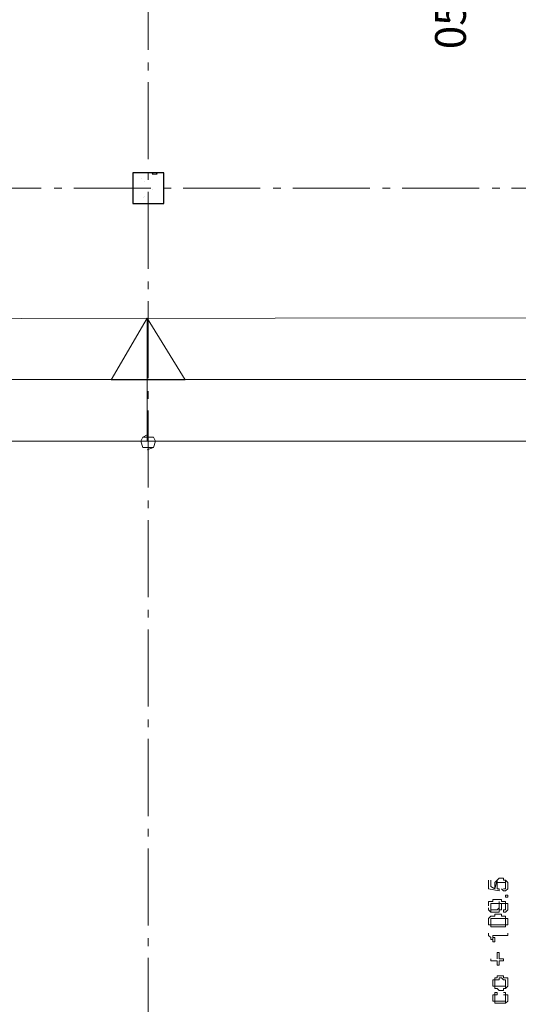
# Model space of a CAD drawing. Units: millimetres. Extents: x -7690 to 702256, y -10986 to 518852.
# Drawn here: x 27593 to 30020, y 831 to 5624 of the extents above; entities that cross this region are included whole.
import ezdxf
from ezdxf.enums import TextEntityAlignment as Align

# ---------------------------------------------------------------- set-up
doc = ezdxf.new("R2010")
doc.units = ezdxf.units.MM
doc.header["$MEASUREMENT"] = 0
doc.linetypes.add('Axe', pattern=[532.916653, 375, -62.5, 37.5, -57.916653])
for name, color, linetype in [('0-Chapes', 7, 'Continuous'), ('0-Dalles', 7, 'Continuous'), ('0-Poteaux', 7, 'Continuous'), ('2-Axes', 7, 'Continuous'), ('4-Coupes', 7, 'Continuous')]:
    doc.layers.add(name, color=color, linetype=linetype)
for name, color, linetype, lineweight in [('0-Chapes_Stylo_No__81', 7, 'Continuous', 13), ('0-Dalles_Stylo_No__81', 7, 'Continuous', 13), ('0-Poteaux_Stylo_No__21', 7, 'Continuous', 25), ('00- Projet 1_2 pension réalisé_Stylo_No__1', 7, 'Continuous', 5), ('2-Axes_Stylo_No__1', 7, 'Continuous', 5), ('2-Axes_Stylo_No__81', 7, 'Continuous', 13), ('4-Coupes_Stylo_No__6', 7, 'Continuous', 5)]:
    doc.layers.add(name, color=color, linetype=linetype, lineweight=lineweight)
doc.styles.add('STYLE_GENERE_1', font='arial.ttf')

# ---------------------------------------------------------------- blocks, each defined once
blk = doc.blocks.new('Dalle_1_1', base_point=(100, 31359.5))
at = {"layer": '0-Dalles_Stylo_No__81', "linetype": 'Continuous', "flags": 128}
blk.add_lwpolyline([(100, 31359.5), (68909.3, 31359.5), (68909.3, 2508.5), (66125, 2508.9), (66125.3, 4874.3), (30068.9, 4879.5), (30070, 4173.6), (26369.3, 4167.8), (26369.3, 4879.5), (20893.5, 4879.5), (20893.5, 2905.3), (100, 2905.3)], close=True, dxfattribs=at)
blk = doc.blocks.new('Dalle_2_1', base_point=(100, 31359.5))
at = {"layer": '0-Chapes_Stylo_No__81', "linetype": 'Continuous', "flags": 128}
blk.add_lwpolyline([(100, 31359.5), (68909.3, 31359.5), (68909.3, 2508.5), (66125, 2508.9), (66125.3, 4874.3), (30068.9, 4879.5), (30070, 4173.6), (26369.3, 4167.8), (26369.3, 4879.5), (20893.5, 4879.5), (20893.5, 2905.3), (100, 2905.3)], close=True, dxfattribs=at)
blk = doc.blocks.new('Poteau_31_1', base_point=(28219.3, 4804.5))
at = {"layer": '0-Poteaux', "linetype": 'Continuous', "lineweight": 0, "true_color": 0x000000}
h = blk.add_hatch(dxfattribs=at)
h.set_pattern_fill('Béton_alvéolaire_0001', color=18, style=0, pattern_type=2)
h.set_pattern_definition([(0, (0, 0), (0, 389.7114), [24.375, -200.625]), (0, (112.5, 194.86), (0, 389.7114), [24.375, -200.625]), (60, (0, 0), (-337.5, 194.8557), [24.375, -200.625]), (60, (225, 0), (-337.5, 194.8557), [24.375, -200.625]), (120, (24.37, 0), (337.5, 194.8557), [24.375, -200.625]), (120, (249.38, 0), (337.5, 194.8557), [24.375, -200.625]), (0, (0, 37.5), (0, 75), [0, -75, 0, -112.5]), (45, (37.5, 37.5), (-53.033, 53.033), [0, -56.25, 0, -93.75])])
h.paths.add_polyline_path([(28294.3, 4729.5), (28294.3, 4879.5), (28144.3, 4879.5), (28144.3, 4729.5)])
at = {"layer": '0-Poteaux_Stylo_No__21', "linetype": 'Continuous'}
for p, q in [((28294.3, 4879.5), (28144.3, 4879.5)), ((28144.3, 4879.5), (28144.3, 4729.5)), ((28294.3, 4729.5), (28294.3, 4879.5)), ((28144.3, 4729.5), (28294.3, 4729.5))]:
    blk.add_line(p, q, dxfattribs=at)
blk = doc.blocks.new('Plan de coupe_9_1', base_point=(29561.2, 5948.1))
at = {"layer": '4-Coupes_Stylo_No__6', "insert": (29765.1, 5708.1), "char_height": 150, "attachment_point": 9, "rotation": 90, "style": 'STYLE_GENERE_1'}
blk.add_mtext('\\A1;{\\fArial|b0|i0|c0|p34;05}', dxfattribs=at)
blk = doc.blocks.new('Marque grille standard')
at = {"layer": '2-Axes_Stylo_No__81', "linetype": 'Axe'}
blk.add_line((507.4, 0), (37116, 0), dxfattribs=at)
at = {"layer": '2-Axes_Stylo_No__1', "style": 'STYLE_GENERE_1'}
for tag, p in [('AC_MarkerText_1_0', (-200, 8.2)), ('AC_MarkerText_1_1', (37823.3, 8.2))]:
    blk.add_attdef(tag, text='', height=150, rotation=90.0014, dxfattribs=at).set_placement(p, align=Align.MIDDLE_CENTER)
blk = doc.blocks.new('Marque grille standard_12')
at = {"layer": '2-Axes_Stylo_No__81', "linetype": 'Axe'}
blk.add_line((506.5, 0), (91643.3, 0), dxfattribs=at)
at = {"layer": '2-Axes_Stylo_No__1', "style": 'STYLE_GENERE_1'}
for tag, p in [('AC_MarkerText_1_0', (-200, 8.6)), ('AC_MarkerText_1_1', (92349.8, 8.6))]:
    blk.add_attdef(tag, text='', height=150, dxfattribs=at).set_placement(p, align=Align.MIDDLE_CENTER)

msp = doc.modelspace()

# ---------------------------------------------------------------- linework, layer by layer
at = {"layer": '00- Projet 1_2 pension réalisé_Stylo_No__1', "linetype": 'Continuous'}
for p, q in [((26369.321, 3871.835), (30071.975, 3871.835)), ((26369.321, 3571.835), (30071.975, 3571.835))]:
    msp.add_line(p, q, dxfattribs=at)
at = {"layer": '00- Projet 1_2 pension réalisé_Stylo_No__1', "linetype": 'Continuous', "flags": 128}
for points in [[(28038.056, 3871.246), (28213.57, 4170.657), (28399.408, 3871.246)], [(29917.109, 1434.668), (29917.109, 1414.019), (29917.109, 1424.344), (29958.411, 1424.344), (29958.411, 1414.019), (29958.411, 1434.668), (29948.081, 1434.668), (29948.081, 1444.992), (29927.433, 1444.992)], [(29906.785, 1414.019), (29906.785, 1403.695), (29906.785, 1393.371), (29917.109, 1434.668), (29906.785, 1424.344)], [(29968.735, 1352.072), (29968.735, 1362.397), (29958.411, 1362.397), (29958.411, 1352.072)], [(29948.081, 1290.126), (29948.081, 1279.801), (29958.411, 1279.801), (29968.735, 1290.126), (29968.735, 1300.45), (29968.735, 1310.774), (29968.735, 1321.1), (29958.411, 1321.1), (29958.411, 1300.45), (29958.411, 1290.126)], [(29875.813, 1238.503), (29875.813, 1228.179), (29875.813, 1217.854), (29886.137, 1217.854), (29886.137, 1238.503), (29886.137, 1248.827), (29958.411, 1248.827), (29958.411, 1238.503), (29958.411, 1259.153), (29937.757, 1259.153), (29937.757, 1269.477), (29906.785, 1269.477), (29906.785, 1259.153), (29886.137, 1259.153), (29875.813, 1248.827)], [(29896.461, 939.093), (29896.461, 928.768), (29896.461, 918.444), (29906.785, 918.444), (29906.785, 908.12), (29906.785, 939.093), (29906.785, 949.418), (29927.433, 949.418), (29927.433, 959.742), (29937.757, 959.742), (29948.081, 949.418), (29958.411, 949.418), (29958.411, 939.093), (29958.411, 908.12), (29968.735, 918.444), (29968.735, 928.768), (29968.735, 939.093), (29968.735, 949.418), (29968.735, 959.742), (29948.081, 959.742), (29948.081, 970.067), (29917.109, 970.067), (29917.109, 959.742), (29906.785, 959.742), (29906.785, 949.418), (29896.461, 949.418)], [(29896.461, 866.821), (29896.461, 856.497), (29896.461, 846.173), (29906.785, 846.173), (29906.785, 835.849), (29958.411, 835.849), (29958.411, 866.821), (29958.411, 856.497), (29958.411, 846.173), (29906.785, 846.173), (29906.785, 856.497), (29906.785, 887.47), (29906.785, 877.146), (29896.461, 877.146)], [(29906.785, 887.47), (29906.785, 866.821), (29906.785, 877.146), (29917.109, 877.146), (29917.109, 887.47)]]:
    msp.add_lwpolyline(points, close=True, dxfattribs=at)
for points in [[(28213.57, 4170.657), (28038.056, 3871.246), (28399.408, 3871.246)], [(28213.57, 4170.657), (28213.57, 3571.835)], [(28213.57, 3602.81), (28192.922, 3592.486), (28244.542, 3592.486)], [(28192.922, 3592.486), (28182.598, 3571.835), (28254.866, 3571.835)], [(28182.598, 3571.835), (28192.922, 3540.863), (28244.542, 3540.863)], [(28182.598, 3571.835), (28254.866, 3571.835), (28244.542, 3540.863)], [(28192.922, 3592.486), (28244.542, 3592.486), (28254.866, 3571.835)], [(28192.922, 3540.863), (28244.542, 3540.863), (28213.57, 3530.539)], [(29875.813, 1434.668), (29875.813, 1393.371), (29927.433, 1383.045), (29927.433, 1393.371), (29917.109, 1393.371), (29917.109, 1403.695), (29917.109, 1434.668), (29906.785, 1393.371), (29886.137, 1403.695), (29886.137, 1434.668)], [(29937.757, 1393.371), (29948.081, 1383.045), (29958.411, 1383.045), (29968.735, 1393.371), (29968.735, 1403.695), (29968.735, 1414.019), (29968.735, 1424.344), (29958.411, 1434.668), (29958.411, 1414.019), (29958.411, 1403.695), (29958.411, 1393.371), (29948.081, 1393.371)], [(29886.137, 1279.801), (29927.433, 1279.801), (29927.433, 1310.774), (29927.433, 1300.45), (29917.109, 1290.126), (29886.137, 1290.126), (29886.137, 1300.45), (29886.137, 1310.774)], [(29927.433, 1321.1), (29927.433, 1310.774), (29927.433, 1279.801), (29927.433, 1290.126), (29937.757, 1290.126), (29937.757, 1300.45), (29937.757, 1310.774), (29937.757, 1321.1), (29927.433, 1321.1), (29927.433, 1331.424)], [(29886.137, 1217.854), (29886.137, 1207.53), (29958.411, 1207.53), (29958.411, 1217.854), (29968.735, 1217.854), (29968.735, 1228.179), (29968.735, 1238.503), (29968.735, 1248.827), (29958.411, 1248.827), (29958.411, 1259.153), (29958.411, 1228.179), (29958.411, 1217.854), (29886.137, 1217.854), (29886.137, 1228.179), (29886.137, 1238.503)], [(29875.813, 1176.556), (29875.813, 1166.232), (29886.137, 1155.907), (29886.137, 1145.583), (29896.461, 1145.583), (29896.461, 1166.232), (29968.735, 1166.232), (29968.735, 1176.556)], [(29896.461, 1145.583), (29896.461, 1135.259), (29906.785, 1135.259), (29906.785, 1145.583), (29906.785, 1155.907), (29896.461, 1155.907), (29896.461, 1166.232)], [(29886.137, 1052.662), (29886.137, 1042.338), (29917.109, 1042.338), (29917.109, 1021.689), (29927.433, 1021.689), (29927.433, 1042.338), (29948.081, 1042.338), (29948.081, 1052.662), (29927.433, 1052.662), (29927.433, 1083.636), (29917.109, 1083.636), (29917.109, 1052.662)], [(29906.785, 908.12), (29917.109, 908.12), (29927.433, 897.795), (29948.081, 897.795), (29948.081, 908.12), (29958.411, 908.12), (29958.411, 939.093), (29958.411, 928.768), (29958.411, 918.444), (29906.785, 918.444), (29906.785, 928.768), (29906.785, 939.093)], [(29948.081, 877.146), (29958.411, 877.146), (29958.411, 866.821), (29958.411, 835.849), (29968.735, 846.173), (29968.735, 856.497), (29968.735, 866.821), (29968.735, 877.146), (29958.411, 877.146), (29958.411, 887.47), (29948.081, 887.47)]]:
    msp.add_lwpolyline(points, dxfattribs=at)
at = {"layer": '00- Projet 1_2 pension réalisé_Stylo_No__1', "linetype": 'Continuous'}
msp.add_open_spline([(29875.813, 1300.45), (29875.813, 1300.45), (29875.813, 1290.126), (29875.813, 1290.126), (29875.813, 1290.126), (29886.137, 1279.801), (29886.137, 1279.801), (29886.137, 1279.801), (29886.137, 1310.774), (29886.137, 1310.774), (29886.137, 1310.774), (29886.137, 1321.1), (29886.137, 1321.1), (29886.137, 1321.1), (29927.433, 1321.1), (29927.433, 1321.1), (29927.433, 1321.1), (29927.433, 1331.424), (29927.433, 1331.424), (29927.433, 1331.424), (29927.433, 1321.1), (29927.433, 1321.1), (29927.433, 1321.1), (29958.411, 1321.1), (29958.411, 1321.1), (29958.411, 1321.1), (29958.411, 1310.774), (29958.411, 1310.774), (29958.411, 1310.774), (29958.411, 1300.45), (29958.411, 1300.45), (29958.411, 1300.45), (29958.411, 1331.424), (29958.411, 1331.424), (29958.411, 1331.424), (29937.757, 1331.424), (29937.757, 1331.424), (29937.757, 1331.424), (29937.757, 1341.748), (29937.757, 1341.748), (29937.757, 1341.748), (29896.461, 1341.748), (29896.461, 1341.748), (29896.461, 1341.748), (29896.461, 1331.424), (29896.461, 1331.424), (29896.461, 1331.424), (29875.813, 1331.424), (29875.813, 1331.424), (29875.813, 1331.424), (29875.813, 1321.1), (29875.813, 1321.1), (29875.813, 1321.1), (29875.813, 1310.774), (29875.813, 1310.774)], degree=3, knots=[0, 0, 0, 0, 1, 1, 1, 2, 2, 2, 3, 3, 3, 4, 4, 4, 5, 5, 5, 6, 6, 6, 7, 7, 7, 8, 8, 8, 9, 9, 9, 10, 10, 10, 11, 11, 11, 12, 12, 12, 13, 13, 13, 14, 14, 14, 15, 15, 15, 16, 16, 16, 17, 17, 17, 18, 18, 18, 18], dxfattribs=at)

# ---------------------------------------------------------------- block references
at = {"layer": '0-Chapes', "linetype": 'Continuous'}
msp.add_blockref('Dalle_2_1', (100, 31359.508), dxfattribs=at)
at = {"layer": '0-Dalles', "linetype": 'Continuous'}
msp.add_blockref('Dalle_1_1', (100, 31359.508), dxfattribs=at)
at = {"layer": '0-Poteaux'}
msp.add_blockref('Poteau_31_1', (28219.303, 4804.508), dxfattribs=at)
at = {"layer": '2-Axes', "linetype": 'Continuous', "zscale": 1000, "rotation": 269.9986100451445}
msp.add_blockref('Marque grille standard', (28220.026, 34604.844), dxfattribs=at)
at = {"layer": '2-Axes', "linetype": 'Continuous', "zscale": 1000}
msp.add_blockref('Marque grille standard_12', (-7289.754, 4804.508), dxfattribs=at)
at = {"layer": '4-Coupes'}
msp.add_blockref('Plan de coupe_9_1', (29561.245, 5948.112), dxfattribs=at)

doc.saveas('drawing.dxf')
